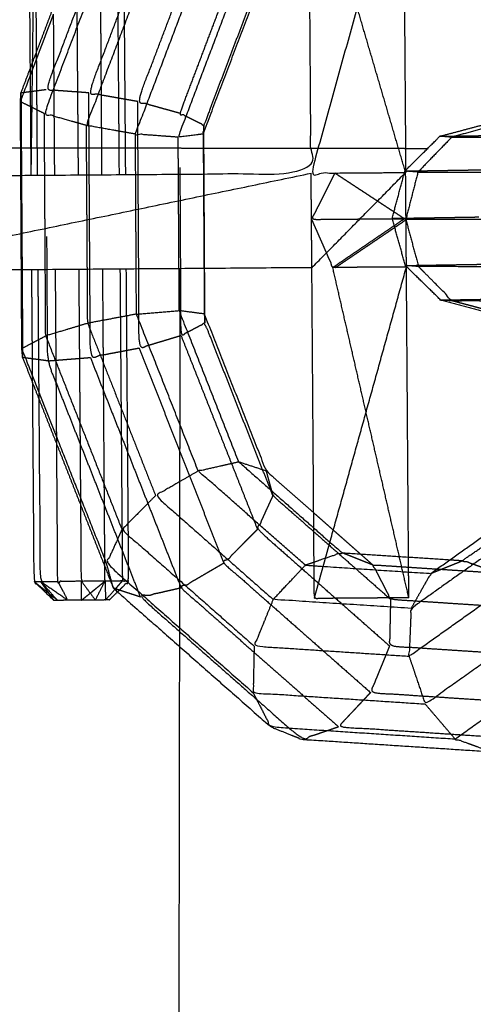
# Model space of a CAD drawing. Units: millimetres. Extents: x -337 to 338, y -338 to 337.
# Drawn here: x -228 to -226, y -4 to 1 of the extents above; entities that cross this region are included whole.
import ezdxf

# ---------------------------------------------------------------- set-up
doc = ezdxf.new("R2010")
doc.units = ezdxf.units.MM
doc.linetypes.add('Ukryte', pattern=[4, 2, -2])
for name, color, linetype, true_color in [('Make2D$Ukryte$Krzywe', 7, 'Ukryte', 0x8c8c8c), ('Make2D$Widoczne$Krzywe', 7, 'Continuous', 0x000000), ('STREFA', 6, 'Continuous', 0xff00ff)]:
    doc.layers.add(name, color=color, linetype=linetype, true_color=true_color)

msp = doc.modelspace()

# ---------------------------------------------------------------- linework, layer by layer
at = {"layer": 'Make2D$Ukryte$Krzywe', "color": 7, "lineweight": -3, "true_color": 0xffffff}
for points in [[(-227.2161, -2.5909), (-227.2128, -0.3381), (-227.2095, 1.9147)], [(-227.0877, 0.0454), (-227.5724, 0.0461), (-228.057, 0.0468)], [(-226.0214, 0.0438), (-226.2715, 0.0442), (-226.5215, 0.0445)], [(-218.9031, 0.0333), (-222.4045, 0.0385), (-225.9059, 0.0436)]]:
    msp.add_open_spline(points, degree=2, dxfattribs=at)
at = {"layer": 'Make2D$Ukryte$Krzywe', "color": 250, "lineweight": -3, "true_color": 0x333333}
for points, knots in [([(-227.697, 0.339), (-227.81, 0.3472), (-227.9231, 0.3555), (-227.6843, 0.9856), (-227.4455, 1.6156)], [0, 0, 0, 1, 1, 2, 2, 2]), ([(-226.021, -0.0823), (-226.2774, 0.7909), (-226.5338, 1.664), (-226.4646, 0.7896), (-226.3955, -0.0849)], [1, 1, 1, 2, 2, 3, 3, 3]), ([(-227.4383, 0.293), (-227.5676, 0.316), (-227.697, 0.339), (-227.464, 0.9538), (-227.231, 1.5686)], [0, 0, 0, 1, 1, 2, 2, 2]), ([(-227.5017, -0.0931), (-227.5081, 0.7318), (-227.5144, 1.5567), (-227.5358, 1.5771), (-227.5572, 1.5976)], [0, 0, 0, 1, 1, 1.411676, 1.411676, 1.411676]), ([(-227.2151, 0.2305), (-227.3267, 0.2617), (-227.4383, 0.293), (-227.2208, 0.8664), (-227.0034, 1.4398)], [0, 0, 0, 1, 1, 2, 2, 2]), ([(-226.7402, 1.0871), (-226.9143, 0.6273), (-227.0885, 0.1676), (-227.1518, 0.1991), (-227.2151, 0.2305), (-227.0197, 0.7469), (-226.8242, 1.2632)], [0, 0, 0, 1, 1, 2, 2, 3, 3, 3]), ([(-227.4228, -2.3291), (-227.6687, -1.704), (-227.9146, -1.079), (-227.9188, -0.3618), (-227.9231, 0.3555)], [0, 0, 0, 1, 1, 2, 2, 2]), ([(-227.4303, -1.0122), (-227.5596, -1.0366), (-227.6889, -1.061), (-227.6929, -0.361), (-227.697, 0.339)], [0, 0, 0, 1, 1, 2, 2, 2]), ([(-227.2089, -0.9459), (-227.3196, -0.979), (-227.4303, -1.0122), (-227.4343, -0.3596), (-227.4383, 0.293)], [0, 0, 0, 1, 1, 2, 2, 2]), ([(-226.7236, -1.7915), (-226.9031, -1.3355), (-227.0826, -0.8794), (-227.1458, -0.9127), (-227.2089, -0.9459), (-227.212, -0.3577), (-227.2151, 0.2305)], [0, 0, 0, 1, 1, 2, 2, 3, 3, 3]), ([(-227.0883, 0.1314), (-227.0884, 0.1495), (-227.0885, 0.1676), (-227.0903, 0.1445), (-227.0921, 0.1213), (-227.0891, -0.3547), (-227.0862, -0.8308), (-227.0844, -0.8551), (-227.0826, -0.8794), (-227.0827, -0.8594), (-227.0828, -0.8393)], [-1.034615, -1.034615, -1.034615, -1, -1, 0, 0, 1, 1, 2, 2, 2.038273, 2.038273, 2.038273]), ([(-226.3955, -0.0849), (-226.4571, -0.2075), (-226.5187, -0.3301), (-226.273, -0.3283), (-226.0273, -0.3265), (-226.0272, -0.3265), (-226.0272, -0.3265)], [0, 0, 0, 1, 1, 2, 2, 2.010952, 2.010952, 2.010952]), ([(-226.5187, -0.3301), (-226.4627, -0.4575), (-226.4066, -0.5849), (-226.2169, -0.4557), (-226.0273, -0.3265)], [0, 0, 0, 1, 1, 2, 2, 2]), ([(-226.3923, -0.5852), (-226.2054, -0.4586), (-226.0184, -0.3321), (-226.0228, -0.3292), (-226.0272, -0.3263)], [0, 0, 0, 1, 1, 1.023251, 1.023251, 1.023251]), ([(-227.5448, -2.301), (-227.5153, -2.2721), (-227.4858, -2.2432), (-227.4922, -1.4183), (-227.4986, -0.5934)], [0.426368, 0.426368, 0.426368, 1, 1, 2, 2, 2]), ([(-227.5321, -0.5937), (-227.5257, -1.4186), (-227.5194, -2.2435), (-227.5026, -2.2433), (-227.4858, -2.2432)], [0, 0, 0, 1, 1, 2, 2, 2]), ([(-225.5279, -0.8269), (-225.6506, -0.7944), (-225.7733, -0.7618), (-225.8046, -0.7593), (-225.8358, -0.7569)], [0, 0, 0, 1, 1, 2, 2, 2]), ([(-226.7594, -1.6603), (-226.7415, -1.7259), (-226.7236, -1.7915), (-226.4123, -2.0658), (-226.1009, -2.34)], [1, 1, 1, 2, 2, 3, 3, 3]), ([(-225.5296, -2.203), (-225.6243, -2.1693), (-225.719, -2.1356), (-225.3982, -1.9076), (-225.0774, -1.6796)], [0, 0, 0, 1, 1, 2, 2, 2]), ([(-226.7236, -1.7915), (-226.7642, -1.8809), (-226.8049, -1.9703), (-226.4555, -2.2786), (-226.1062, -2.5869)], [0, 0, 0, 1, 1, 2, 2, 2]), ([(-226.8049, -1.9703), (-226.8938, -2.0599), (-226.9827, -2.1495), (-226.5946, -2.4915), (-226.2066, -2.8335)], [0, 0, 0, 1, 1, 2, 2, 2]), ([(-226.0041, -2.3323), (-226.2541, -2.3341), (-226.5041, -2.336), (-226.5054, -2.1593), (-226.5067, -1.9826)], [18, 18, 18, 19, 19, 19.201931, 19.201931, 19.201931]), ([(-226.9827, -2.1495), (-227.0955, -2.2151), (-227.2084, -2.2806), (-226.7923, -2.6475), (-226.3763, -3.0143)], [0, 0, 0, 1, 1, 2, 2, 2]), ([(-225.5296, -2.203), (-225.8615, -2.1813), (-226.1934, -2.1596), (-226.1472, -2.2498), (-226.1009, -2.34), (-225.7363, -2.364), (-225.3717, -2.388)], [0, 0, 0, 1, 1, 2, 2, 3, 3, 3]), ([(-227.2084, -2.2806), (-227.3156, -2.3048), (-227.4228, -2.3291), (-226.9964, -2.705), (-226.57, -3.0809), (-226.4731, -3.0476), (-226.3763, -3.0143)], [0, 0, 0, 1, 1, 2, 2, 3, 3, 3]), ([(-226.1009, -2.34), (-226.1035, -2.4635), (-226.1062, -2.5869), (-225.6964, -2.6138), (-225.2865, -2.6407)], [0, 0, 0, 1, 1, 2, 2, 2]), ([(-226.1062, -2.5869), (-226.1564, -2.7102), (-226.2066, -2.8335), (-225.752, -2.8635), (-225.2973, -2.8935)], [0, 0, 0, 1, 1, 2, 2, 2]), ([(-226.2066, -2.8335), (-226.2914, -2.9239), (-226.3763, -3.0143), (-225.8885, -3.0464), (-225.4008, -3.0784), (-225.3491, -2.9859), (-225.2973, -2.8935)], [0, 0, 0, 1, 1, 2, 2, 3, 3, 3])]:
    msp.add_open_spline(points, degree=2, knots=knots, dxfattribs=at)
for points in [[(-228.0017, -0.0969), (-227.9913, 0.7281), (-227.9809, 1.5532)], [(-227.5352, -0.0934), (-227.5416, 0.7315), (-227.5479, 1.5564)], [(-228.006, 0.4696), (-227.822, 0.9552), (-227.638, 1.4408)], [(-227.6272, -0.0943), (-227.6326, 0.6731), (-227.6381, 1.4404)], [(-227.7517, -0.0951), (-227.7562, 0.4919), (-227.7607, 1.0789)], [(-228.0058, 0.4318), (-227.9445, 0.5936), (-227.8832, 0.7554)], [(-227.8772, -0.0961), (-227.8802, 0.3296), (-227.8833, 0.7554)], [(-227.9231, 0.3555), (-227.9894, 0.3469), (-228.0558, 0.3383)], [(-228.0017, -0.0969), (-228.0034, 0.124), (-228.0051, 0.3449)], [(-227.9682, -0.0966), (-227.9699, 0.1264), (-227.9716, 0.3494)], [(-228.0556, 0.3003), (-228.0513, -0.3806), (-228.047, -1.0615)], [(-225.8397, 0.1093), (-225.6398, 0.1125), (-225.44, 0.1157)], [(-228.0536, -0.5974), (-228.055, -0.3474), (-228.0564, -0.0974)], [(-227.9271, -0.5965), (-227.9286, -0.3465), (-227.9301, -0.0964)], [(-227.7047, -0.5948), (-227.7063, -0.3448), (-227.7079, -0.0948)], [(-227.4463, -0.5929), (-227.4476, -0.3428), (-227.449, -0.0926)], [(-227.2199, -0.5908), (-227.2214, -0.341), (-227.2229, -0.0912)], [(-227.0842, -0.5902), (-227.0856, -0.3402), (-227.087, -0.0902)], [(-226.5169, -0.5859), (-226.5189, -0.3362), (-226.521, -0.0865)], [(-226.3955, -0.0849), (-226.2114, -0.2057), (-226.0273, -0.3265)], [(-226.0292, -0.0906), (-226.0253, -0.0866), (-226.0213, -0.0826)], [(-226.0271, -0.0823), (-226.024, -0.0823), (-226.021, -0.0823)], [(-226.025, -0.0746), (-225.8035, -0.0709), (-225.5819, -0.0673)], [(-226.0189, -0.3303), (-226.0199, -0.2063), (-226.021, -0.0823)], [(-226.0208, -0.0749), (-226.0208, -0.0785), (-226.0208, -0.0822)], [(-226.092, -0.3249), (-225.8626, -0.3212), (-225.6331, -0.3174)], [(-226.0169, -0.5795), (-226.0179, -0.4571), (-226.0189, -0.3348)], [(-226.0224, -0.5744), (-225.8008, -0.5707), (-225.5793, -0.5671)], [(-227.995, -1.0684), (-227.9968, -0.8327), (-227.9986, -0.5971)], [(-227.9614, -1.0728), (-227.9632, -0.8348), (-227.9651, -0.5968)], [(-227.8668, -1.4812), (-227.87, -1.0386), (-227.8731, -0.5961)], [(-227.7393, -1.8046), (-227.7439, -1.1999), (-227.7486, -0.5952)], [(-227.6119, -2.1678), (-227.6175, -1.3809), (-227.6231, -0.5941)], [(-226.0168, -0.5822), (-226.2117, -0.5836), (-226.4066, -0.5849)], [(-226.0041, -2.3321), (-226.2054, -1.4585), (-226.4066, -0.5849)], [(-225.8358, -0.7569), (-225.6356, -0.7535), (-225.4355, -0.7501)], [(-227.2089, -0.9459), (-227.0069, -1.4581), (-226.8049, -1.9703)], [(-227.4303, -1.0122), (-227.2065, -1.5808), (-226.9827, -2.1495)], [(-227.9146, -1.079), (-227.9808, -1.0703), (-228.047, -1.0615)], [(-227.9146, -1.079), (-227.8018, -1.07), (-227.6889, -1.061)], [(-227.6889, -1.061), (-227.4487, -1.6708), (-227.2084, -2.2806)], [(-227.8668, -1.4812), (-227.9305, -1.3195), (-227.9943, -1.1578)], [(-227.994, -1.1963), (-227.8029, -1.682), (-227.6119, -2.1678)], [(-226.5074, -1.8826), (-226.3504, -2.0211), (-226.1934, -2.1596)], [(-226.5041, -2.336), (-226.4628, -2.1872), (-226.4214, -2.0384)], [(-226.1934, -2.1596), (-226.276, -2.1267), (-226.3586, -2.0938)], [(-226.0041, -2.3316), (-226.0049, -2.2242), (-226.0057, -2.1167)], [(-225.8885, -2.2038), (-225.8037, -2.1697), (-225.719, -2.1356)], [(-225.7863, -2.1312), (-225.7527, -2.1334), (-225.719, -2.1356)], [(-227.9523, -2.2467), (-227.9171, -2.2965), (-227.882, -2.3463)], [(-227.7349, -2.3449), (-227.6731, -2.2946), (-227.6114, -2.2443)], [(-227.5194, -2.2435), (-227.5506, -2.2437), (-227.5818, -2.244)], [(-227.4228, -2.3291), (-227.495, -2.3052), (-227.5672, -2.2814)], [(-227.5591, -2.2884), (-227.5392, -2.2659), (-227.5194, -2.2435)]]:
    msp.add_open_spline(points, degree=2, dxfattribs=at)
at = {"layer": 'Make2D$Widoczne$Krzywe', "color": 6, "lineweight": -3, "true_color": 0xff00ff}
msp.add_rational_spline([(337.5006, -0.0045), (337.5006, 337.4955), (0.0006, 337.4955), (-337.4994, 337.4955), (-337.4994, -0.0045), (-337.4994, -337.5045), (0.0006, -337.5045), (337.5006, -337.5045), (337.5006, -0.0045)], [1, 0.707106781187, 1, 0.707106781187, 1, 0.707106781187, 1, 0.707106781187, 1], degree=2, knots=[0, 0, 0, 530.14376, 530.14376, 1060.287521, 1060.287521, 1590.431281, 1590.431281, 2120.575041, 2120.575041, 2120.575041], dxfattribs=at)
at = {"layer": 'Make2D$Widoczne$Krzywe', "color": 250, "lineweight": -3, "true_color": 0x333333}
for points, knots in [([(-228.0051, 0.3449), (-228.0098, 0.9489), (-228.0144, 1.5529), (-227.963, 1.6033), (-227.9116, 1.6537)], [0.267787, 0.267787, 0.267787, 1, 1, 2, 2, 2]), ([(-226.1006, 1.427), (-226.3108, 0.6704), (-226.521, -0.0861), (-226.274, -0.0842), (-226.0271, -0.0823)], [-0.862697, -0.862697, -0.862697, 0, 0, 0.987789, 0.987789, 0.987789]), ([(-226.5169, -0.5859), (-227.767, -0.5953), (-229.0171, -0.6047), (-229.0187, -0.3546), (-229.0202, -0.1045), (-227.7706, -0.0953), (-226.521, -0.0861), (-226.5259, 0.596), (-226.5309, 1.278)], [34, 34, 34, 35, 35, 36, 36, 37, 37, 37.779449, 37.779449, 37.779449]), ([(-227.7095, 0.1666), (-227.8208, 0.198), (-227.932, 0.2294), (-227.7362, 0.746), (-227.5403, 1.2626)], [0, 0, 0, 1, 1, 2, 2, 2]), ([(-227.0921, 0.1213), (-226.9334, 0.5397), (-226.7747, 0.958), (-226.6524, 1.0696), (-226.5301, 1.1811)], [0, 0, 0, 1, 1, 1.436594, 1.436594, 1.436594]), ([(-227.4502, 0.1209), (-227.5798, 0.1438), (-227.7095, 0.1666), (-227.5353, 0.6263), (-227.3612, 1.0861)], [0, 0, 0, 1, 1, 2, 2, 2]), ([(-227.2241, 0.1044), (-227.3371, 0.1127), (-227.4502, 0.1209), (-227.2918, 0.5391), (-227.1335, 0.9572)], [0, 0, 0, 1, 1, 2, 2, 2]), ([(-227.0921, 0.1213), (-227.1581, 0.1129), (-227.2241, 0.1044), (-227.0716, 0.5073), (-226.919, 0.9102)], [0, 0, 0, 1, 1, 2, 2, 2]), ([(-227.932, 0.2294), (-227.9953, 0.2609), (-228.0586, 0.2923), (-228.0322, 0.3621), (-228.0058, 0.4318)], [0, 0, 0, 1, 1, 1.121698, 1.121698, 1.121698]), ([(-228.0564, -0.0974), (-228.0575, 0.0975), (-228.0586, 0.2923), (-228.0572, 0.3153), (-228.0558, 0.3383), (-228.0557, 0.3193), (-228.0556, 0.3003)], [-1.298491, -1.298491, -1.298491, -1, -1, 0, 0, 0.027095, 0.027095, 0.027095]), ([(-225.8358, -0.7569), (-225.9291, -0.6656), (-226.0224, -0.5744), (-226.0572, -0.4496), (-226.092, -0.3249), (-226.0585, -0.1997), (-226.025, -0.0746), (-225.9323, 0.0174), (-225.8397, 0.1093), (-225.7129, 0.1433), (-225.5861, 0.1772), (-225.4155, 0.18), (-225.2449, 0.1828), (-224.9228, 0.1857), (-224.6007, 0.1885), (-224.5419, 0.1888), (-224.483, 0.1891)], [-1, -1, -1, 0, 0, 1, 1, 2, 2, 3, 3, 4, 4, 5, 5, 6, 6, 6.151961, 6.151961, 6.151961]), ([(-225.5326, 0.1732), (-225.6549, 0.1388), (-225.7773, 0.1044), (-225.8085, 0.1069), (-225.8397, 0.1093)], [0, 0, 0, 1, 1, 2, 2, 2]), ([(-225.7773, 0.1044), (-225.5328, 0.1035), (-225.2883, 0.1026), (-225.1938, 0.1371), (-225.0993, 0.1716)], [0, 0, 0, 1, 1, 2, 2, 2]), ([(-225.7773, 0.1044), (-225.8665, 0.0122), (-225.9558, -0.08), (-225.9904, -0.0773), (-226.025, -0.0746)], [0, 0, 0, 1, 1, 2, 2, 2]), ([(-225.9558, -0.08), (-225.6907, -0.0809), (-225.4257, -0.0818), (-225.357, 0.0104), (-225.2883, 0.1026)], [0, 0, 0, 1, 1, 2, 2, 2]), ([(-225.9558, -0.08), (-225.9879, -0.2051), (-226.0201, -0.3303), (-226.056, -0.3276), (-226.092, -0.3249)], [0, 0, 0, 1, 1, 2, 2, 2]), ([(-225.4257, -0.0818), (-225.4502, -0.2069), (-225.4747, -0.3321), (-225.7474, -0.3312), (-226.0201, -0.3303)], [0, 0, 0, 1, 1, 2, 2, 2]), ([(-226.0201, -0.3303), (-225.9866, -0.455), (-225.9531, -0.5798), (-225.9877, -0.5771), (-226.0224, -0.5744)], [0, 0, 0, 1, 1, 2, 2, 2]), ([(-226.0057, -2.1167), (-226.0113, -1.3495), (-226.0168, -0.5822), (-226.0169, -0.5808), (-226.0169, -0.5795)], [0.1231483, 0.1231483, 0.1231483, 1, 1, 1.005418, 1.005418, 1.005418]), ([(-228.047, -1.0615), (-228.0492, -1.0374), (-228.0513, -1.0133), (-228.0524, -0.8053), (-228.0536, -0.5974)], [-3, -3, -3, -2, -2, -1.68148, -1.68148, -1.68148]), ([(-227.7029, -0.8801), (-227.814, -0.9134), (-227.925, -0.9467), (-227.9261, -0.7716), (-227.9271, -0.5965)], [0, 0, 0, 1, 1, 1.297763, 1.297763, 1.297763]), ([(-227.445, -0.8315), (-227.574, -0.8558), (-227.7029, -0.8801), (-227.7038, -0.7375), (-227.7047, -0.5948)], [0, 0, 0, 1, 1, 1.27255, 1.27255, 1.27255]), ([(-227.1181, -1.6612), (-227.2816, -1.2464), (-227.445, -0.8315), (-227.4456, -0.7122), (-227.4463, -0.5929)], [0, 0, 0, 1, 1, 1.250553, 1.250553, 1.250553]), ([(-226.9038, -1.6127), (-227.0612, -1.2129), (-227.2186, -0.8132), (-227.2193, -0.702), (-227.2199, -0.5908)], [0, 0, 0, 1, 1, 1.24243, 1.24243, 1.24243]), ([(-221.7016, -0.8286), (-223.4927, -0.7959), (-225.2837, -0.7633), (-225.5285, -0.7625), (-225.7733, -0.7618), (-225.8632, -0.6708), (-225.9531, -0.5798)], [0, 0, 0, 1, 1, 2, 2, 3, 3, 3]), ([(-221.8411, -0.7633), (-223.6321, -0.6724), (-225.423, -0.5816), (-225.6881, -0.5807), (-225.9531, -0.5798)], [0, 0, 0, 1, 1, 2, 2, 2]), ([(-225.8358, -0.7569), (-225.7086, -0.7899), (-225.5814, -0.8229), (-225.5546, -0.8249), (-225.5279, -0.8269)], [2, 2, 2, 3, 3, 4, 4, 4]), ([(-227.0862, -0.8308), (-226.9228, -1.2456), (-226.7594, -1.6603), (-226.6334, -1.7715), (-226.5074, -1.8826)], [0, 0, 0, 1, 1, 1.44514, 1.44514, 1.44514]), ([(-227.9943, -1.1578), (-228.0228, -1.0855), (-228.0513, -1.0133), (-227.9882, -0.98), (-227.925, -0.9467)], [0.872868, 0.872868, 0.872868, 1, 1, 2, 2, 2]), ([(-227.882, -2.3463), (-227.9339, -2.2966), (-227.9859, -2.2469), (-227.9904, -1.6576), (-227.995, -1.0684)], [-1, -1, -1, 0, 0, 0.714338, 0.714338, 0.714338]), ([(-227.8613, -2.2462), (-227.8348, -2.2959), (-227.8084, -2.3456), (-227.8804, -2.2962), (-227.9523, -2.2467), (-227.9569, -1.6598), (-227.9614, -1.0728)], [0, 0, 0, 1, 1, 2, 2, 2.711481, 2.711481, 2.711481]), ([(-227.7359, -2.245), (-227.7986, -2.2456), (-227.8613, -2.2462), (-227.864, -1.8637), (-227.8668, -1.4812)], [0, 0, 0, 1, 1, 1.46359, 1.46359, 1.46359]), ([(-225.8885, -2.2038), (-225.561, -1.9711), (-225.2336, -1.7383), (-225.1103, -1.6331), (-224.987, -1.5279)], [0, 0, 0, 1, 1, 2, 2, 2]), ([(-226.5515, -2.1599), (-226.4551, -2.1269), (-226.3586, -2.0938), (-226.6312, -1.8532), (-226.9038, -1.6127), (-227.011, -1.6369), (-227.1181, -1.6612), (-226.8348, -1.9105), (-226.5515, -2.1599)], [0, 0, 0, 1, 1, 2, 2, 3, 3, 4, 4, 4]), ([(-227.1181, -1.6612), (-227.231, -1.7267), (-227.3439, -1.7921), (-227.0329, -2.0666), (-226.7219, -2.3411)], [0, 0, 0, 1, 1, 2, 2, 2]), ([(-227.6114, -2.2443), (-227.6736, -2.2446), (-227.7359, -2.245), (-227.7376, -2.0248), (-227.7393, -1.8046)], [0, 0, 0, 1, 1, 1.266943, 1.266943, 1.266943]), ([(-227.3439, -1.7921), (-227.4328, -1.8818), (-227.5217, -1.9715), (-227.172, -2.2796), (-226.8223, -2.5877)], [0, 0, 0, 1, 1, 2, 2, 2]), ([(-225.3037, -1.8994), (-225.6478, -2.1441), (-225.9919, -2.3887), (-225.9973, -2.5151), (-226.0027, -2.6415), (-225.6357, -2.3805), (-225.2686, -2.1195)], [0, 0, 0, 1, 1, 2, 2, 3, 3, 3]), ([(-227.5217, -1.9715), (-227.5623, -2.0609), (-227.603, -2.1503), (-227.2153, -2.4925), (-226.8276, -2.8347)], [0, 0, 0, 1, 1, 2, 2, 2]), ([(-227.6119, -2.1678), (-227.5896, -2.2246), (-227.5672, -2.2814), (-227.1511, -2.6482), (-226.735, -3.0151), (-226.6525, -3.048), (-226.57, -3.0809), (-226.0701, -3.1138), (-225.5703, -3.1466), (-225.4856, -3.1125), (-225.4008, -3.0784), (-225.0084, -2.7994), (-224.6159, -2.5205)], [0.906889, 0.906889, 0.906889, 1, 1, 2, 2, 3, 3, 4, 4, 5, 5, 5.963135, 5.963135, 5.963135]), ([(-227.5818, -2.244), (-227.5966, -2.2441), (-227.6114, -2.2443), (-227.6116, -2.206), (-227.6119, -2.1678)], [0.6782915, 0.6782915, 0.6782915, 1, 1, 1.04635, 1.04635, 1.04635]), ([(-225.9919, -2.3887), (-225.9402, -2.2963), (-225.8885, -2.2038), (-226.22, -2.1819), (-226.5515, -2.1599), (-226.6367, -2.2505), (-226.7219, -2.3411), (-226.3569, -2.3649), (-225.9919, -2.3887)], [0, 0, 0, 1, 1, 2, 2, 3, 3, 4, 4, 4]), ([(-227.9523, -2.2467), (-227.9691, -2.2468), (-227.9859, -2.2469), (-227.9242, -2.2965), (-227.8625, -2.3462), (-227.9074, -2.2964), (-227.9523, -2.2467)], [0, 0, 0, 1, 1, 2, 2, 3, 3, 3]), ([(-227.7359, -2.245), (-227.6991, -2.2948), (-227.6622, -2.3446), (-227.6368, -2.2944), (-227.6114, -2.2443)], [0, 0, 0, 1, 1, 2, 2, 2]), ([(-227.6114, -2.2443), (-227.6098, -2.2941), (-227.6082, -2.344), (-227.5836, -2.3162), (-227.5591, -2.2884)], [0, 0, 0, 1, 1, 1.553004, 1.553004, 1.553004]), ([(-227.5887, -2.3439), (-227.5984, -2.344), (-227.6082, -2.344), (-227.6352, -2.3443), (-227.6622, -2.3446), (-227.6986, -2.3448), (-227.7349, -2.3449), (-227.7716, -2.3453), (-227.8084, -2.3456), (-227.8354, -2.3459), (-227.8625, -2.3462), (-227.8722, -2.3462), (-227.882, -2.3463)], [4, 4, 4, 5, 5, 6, 6, 7, 7, 8, 8, 9, 9, 10, 10, 10]), ([(-226.7219, -2.3411), (-226.7721, -2.4644), (-226.8223, -2.5877), (-226.4125, -2.6146), (-226.0027, -2.6415)], [0, 0, 0, 1, 1, 2, 2, 2]), ([(-226.0027, -2.6415), (-225.9602, -2.7678), (-225.9177, -2.8942), (-225.5272, -2.6166), (-225.1367, -2.339)], [0, 0, 0, 1, 1, 2, 2, 2]), ([(-224.7428, -2.5583), (-225.1565, -2.8524), (-225.5703, -3.1466), (-225.665, -3.1129), (-225.7596, -3.0792), (-225.3522, -2.7895), (-224.9448, -2.4998)], [0, 0, 0, 1, 1, 2, 2, 3, 3, 3]), ([(-226.8223, -2.5877), (-226.825, -2.7112), (-226.8276, -2.8347), (-226.3726, -2.8644), (-225.9177, -2.8942)], [0, 0, 0, 1, 1, 2, 2, 2]), ([(-226.8276, -2.8347), (-226.7813, -2.9249), (-226.735, -3.0151), (-226.2473, -3.0471), (-225.7596, -3.0792)], [0, 0, 0, 1, 1, 2, 2, 2])]:
    msp.add_open_spline(points, degree=2, knots=knots, dxfattribs=at)
for points in [[(-227.9716, 0.3494), (-227.9763, 0.9513), (-227.9809, 1.5532)], [(-226.032, 1.4329), (-226.0264, 0.6794), (-226.0208, -0.0741)], [(-228.0558, 0.3383), (-228.0309, 0.404), (-228.006, 0.4696)], [(-227.9301, -0.0964), (-227.931, 0.0665), (-227.932, 0.2294)], [(-227.7079, -0.0948), (-227.7087, 0.0359), (-227.7095, 0.1666)], [(-227.449, -0.0926), (-227.4496, 0.0142), (-227.4502, 0.1209)], [(-227.2229, -0.0912), (-227.2235, 0.0066), (-227.2241, 0.1044)], [(-227.087, -0.0902), (-227.0876, 0.0206), (-227.0883, 0.1314)], [(-229.0171, -0.6047), (-227.769, -0.3454), (-226.521, -0.0861)], [(-226.5169, -0.5859), (-226.2731, -0.3383), (-226.0292, -0.0906)], [(-226.0189, -0.3348), (-226.0189, -0.3326), (-226.0189, -0.3303)], [(-227.0828, -0.8393), (-227.0835, -0.7147), (-227.0842, -0.5902)], [(-226.5067, -1.9826), (-226.5118, -1.2843), (-226.5169, -0.5859)], [(-226.4214, -2.0384), (-226.2191, -1.3103), (-226.0168, -0.5822)], [(-227.445, -0.8315), (-227.3318, -0.8224), (-227.2186, -0.8132)], [(-227.0862, -0.8308), (-227.1524, -0.822), (-227.2186, -0.8132)], [(-227.7029, -0.8801), (-227.5234, -1.3361), (-227.3439, -1.7921)], [(-227.925, -0.9467), (-227.7234, -1.4591), (-227.5217, -1.9715)], [(-228.047, -1.0615), (-228.0205, -1.1289), (-227.994, -1.1963)], [(-227.603, -2.1503), (-227.7349, -1.8157), (-227.8668, -1.4812)], [(-226.9038, -1.6127), (-226.8316, -1.6365), (-226.7594, -1.6603)], [(-226.3586, -2.0938), (-226.0725, -2.1125), (-225.7863, -2.1312)], [(-227.5672, -2.2814), (-227.5851, -2.2158), (-227.603, -2.1503)], [(-227.9523, -2.2467), (-227.9068, -2.2465), (-227.8613, -2.2462)], [(-227.7349, -2.3449), (-227.7354, -2.295), (-227.7359, -2.245)], [(-227.5887, -2.3439), (-227.5668, -2.3224), (-227.5448, -2.301)], [(-225.7596, -3.0792), (-225.8386, -2.9867), (-225.9177, -2.8942)]]:
    msp.add_open_spline(points, degree=2, dxfattribs=at)
at = {"layer": 'Make2D$Widoczne$Krzywe', "color": 7, "lineweight": -3, "true_color": 0xffffff}
for points in [[(-228.057, 0.0468), (-242.6125, 0.0683), (-257.168, 0.0898)], [(-226.5215, 0.0445), (-226.8046, 0.045), (-227.0877, 0.0454)], [(-225.9059, 0.0436), (-225.9637, 0.0437), (-226.0214, 0.0438)], [(-227.2565, -29.9102), (-227.2363, -16.2506), (-227.2161, -2.5909)]]:
    msp.add_open_spline(points, degree=2, dxfattribs=at)
at = {"layer": 'STREFA'}
msp.add_circle((0.0006, -0.0045, 283.4843), 337.5, dxfattribs=at)

doc.saveas('drawing.dxf')
